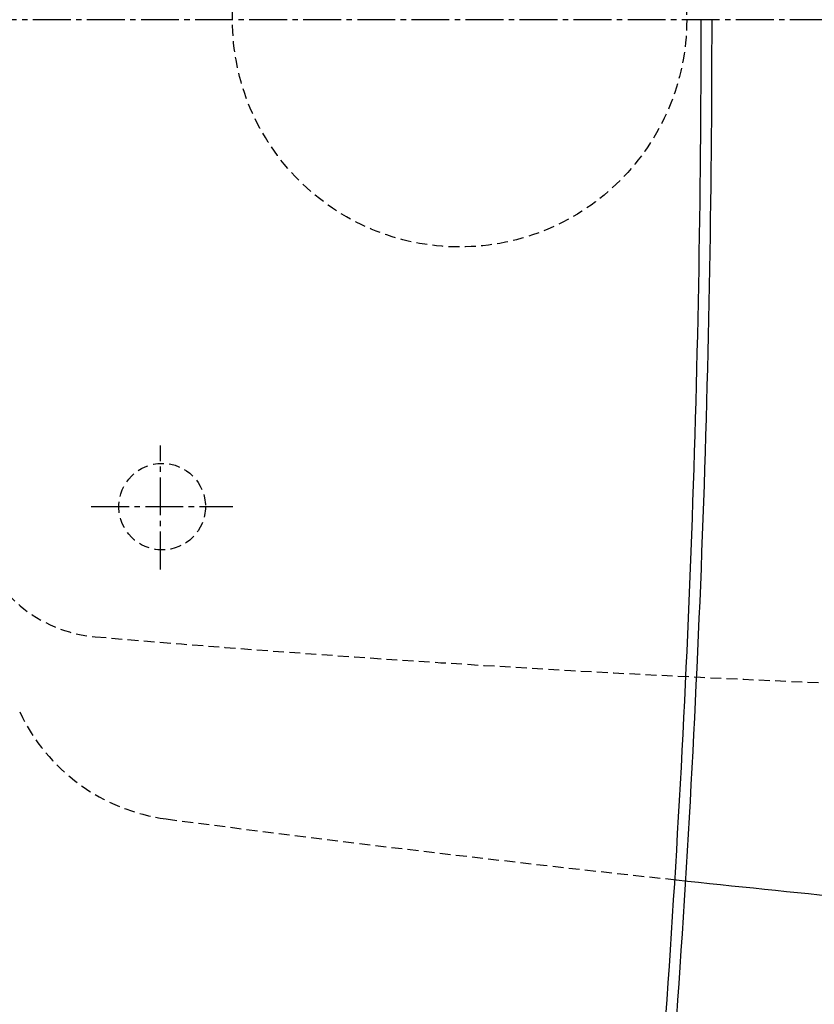
# Model space of a CAD drawing. Extents: x 0 to 1997, y 8 to 2789.
# Drawn here: x 472 to 619, y 2207 to 2389 of the extents above; entities that cross this region are included whole.
import ezdxf

# ---------------------------------------------------------------- set-up
doc = ezdxf.new("R2010")
doc.units = 0
doc.linetypes.add('EXLTYPE1', pattern=[3, 2, -1])
doc.linetypes.add('EXLTYPE3', pattern=[10, 7, -1, 1, -1])
doc.layers.get('0').update_dxf_attribs({"linetype": 'CONTINUOUS'})
doc.layers.get('DEFPOINTS').update_dxf_attribs({"linetype": 'CONTINUOUS'})
for name, color, linetype in [('タンク', 7, 'CONTINUOUS'), ('便器', 7, 'CONTINUOUS'), ('寸法', 7, 'CONTINUOUS')]:
    doc.layers.add(name, color=color, linetype=linetype)
doc.styles.add('EXCADDIM1', font='monotxt', dxfattribs={"width": 0.84, "bigfont": 'extfont'})
doc.styles.get("Standard").update_dxf_attribs({"font": 'monotxt', "bigfont": 'extfont'})
doc.dimstyles.new('ISO-25', dxfattribs={"dimtxt": 2.5, "dimasz": 2.5, "dimexe": 1.25, "dimexo": 0.625, "dimtad": 1, "dimtxsty": 'STANDARD', "dimcen": 2.5, "dimazin": 3, "dimtfac": 1, "dimtmove": 0, "dimatfit": 3})

# ---------------------------------------------------------------- blocks, each defined once
blk = doc.blocks.new('EX_NORM')
at = {"color": 0, "linetype": 'CONTINUOUS'}
for q in [(-1, 0.1667), (-1, 0), (-1, -0.1667)]:
    blk.add_line((0, 0), q, dxfattribs=at)
blk = doc.blocks.new('*D26')
at = {"layer": 'DEFPOINTS', "color": 0}
for p in [(353, 2389), (1143.31, 2389), (1143.31, 1954)]:
    blk.add_point(p, dxfattribs=at)
at = {"layer": '寸法', "color": 3, "linetype": 'CONTINUOUS'}
for p, q in [((1143.31, 2382), (1143.31, 1944)), ((383, 1954), (1113.31, 1954))]:
    blk.add_line(p, q, dxfattribs=at)
at = {"layer": '寸法', "color": 3, "xscale": 30, "yscale": 30, "zscale": 30, "rotation": 180}
blk.add_blockref('EX_NORM', (353, 1954), dxfattribs=at)
at = {"layer": '寸法', "color": 3, "xscale": 30, "yscale": 30, "zscale": 30}
blk.add_blockref('EX_NORM', (1143.31, 1954), dxfattribs=at)
at = {"layer": '寸法', "color": 2, "insert": (748.15, 1977), "char_height": 40, "attachment_point": 5, "style": 'EXCADDIM1'}
blk.add_mtext('790', dxfattribs=at)
blk = doc.blocks.new('*D31')
at = {"layer": 'DEFPOINTS', "color": 0}
for p in [(402.99, 2389), (1143.31, 2382), (402.99, 2014)]:
    blk.add_point(p, dxfattribs=at)
at = {"layer": '寸法', "color": 3, "linetype": 'CONTINUOUS'}
for p, q in [((402.99, 2382), (402.99, 2004)), ((1113.31, 2014), (432.99, 2014))]:
    blk.add_line(p, q, dxfattribs=at)
at = {"layer": '寸法', "color": 3, "xscale": 30, "yscale": 30, "zscale": 30, "rotation": 180}
blk.add_blockref('EX_NORM', (402.99, 2014), dxfattribs=at)
at = {"layer": '寸法', "color": 3, "xscale": 30, "yscale": 30, "zscale": 30}
blk.add_blockref('EX_NORM', (1143.31, 2014), dxfattribs=at)
at = {"layer": '寸法', "color": 2, "insert": (773.15, 2037.5), "char_height": 40, "attachment_point": 5, "style": 'EXCADDIM1'}
blk.add_mtext('740', dxfattribs=at)

msp = doc.modelspace()

# ---------------------------------------------------------------- linework, layer by layer
at = {"layer": 'タンク', "color": 2, "linetype": 'CONTINUOUS'}
for centre, radius, start, end in [((-2002.008, 2388.999), 2600, 355.667695, 0), ((-2002.008, 2388.999), 2602, 355.667695, 0), ((515.616, 2291.499), 110, 183.08323, 270)]:
    msp.add_arc(centre, radius, start, end, dxfattribs=at)
at = {"layer": '便器', "color": 6, "linetype": 'EXLTYPE3'}
for p, q in [((731.4, 2388.998), (353, 2388.998)), ((498.019, 2287.4), (498.019, 2310.3)), ((485.2, 2298.998), (511.4, 2298.998))]:
    msp.add_line(p, q, dxfattribs=at)
at = {"layer": '便器', "color": 6, "linetype": 'EXLTYPE1'}
for centre, radius in [((553.307, 2388.998), 42), ((498.307, 2298.998), 8)]:
    msp.add_circle(centre, radius, dxfattribs=at)
for centre, radius, start, end in [((488.075, 2299.857), 25, 194.99459, 265.10314), ((742.028, 5263.998), 3000, 265.103144, 270)]:
    msp.add_arc(centre, radius, start, end, dxfattribs=at)
at = {"layer": '便器', "color": 2, "linetype": 'EXLTYPE1'}
for centre, radius, start, end in [((503.617, 2275.977), 35, 205.24529, 262.5165), ((1020.021, 6207.205), 4000, 262.516497, 263.878055)]:
    msp.add_arc(centre, radius, start, end, dxfattribs=at)
at = {"layer": '便器', "color": 2, "linetype": 'CONTINUOUS'}
msp.add_arc((1020.021, 6207.205), 4000, 263.878055, 264.346748, dxfattribs=at)

# ---------------------------------------------------------------- dimensions: what is measured, and where the dimension line sits
at = {"layer": '寸法', "color": 3, "linetype": 'CONTINUOUS'}
dim = msp.add_linear_dim(base=(1143.307, 1954), p1=(353, 2388.998), p2=(1143.307, 2388.998), text='790', dimstyle='ISO-25', override={"dimtxt": 40, "dimasz": 30, "dimexe": 10, "dimexo": 7, "dimgap": 0, "dimtad": 1, "dimjust": 0, "dimtih": 0, "dimtoh": 0, "dimdec": 1, "dimzin": 8, "dimlunit": 2, "dimtxsty": 'EXCADDIM1', "dimblk1": 'EX_NORM', "dimblk2": 'EX_NORM', "dimsah": 1, "dimse1": 1, "dimse2": 0, "dimclrd": 3, "dimclre": 3, "dimclrt": 2, "dimtmove": 2}, dxfattribs=at)
dim.commit()
dim.dimension.update_dxf_attribs({"geometry": '*D26', "text_midpoint": (748.153, 1977), "dimtype": 160})
dim = msp.add_linear_dim(base=(402.992, 2014), p1=(1143.307, 2381.998), p2=(402.992, 2388.998), dimstyle='ISO-25', override={"dimtxt": 40, "dimasz": 30, "dimexe": 10, "dimexo": 7, "dimgap": 0, "dimtad": 1, "dimjust": 0, "dimtih": 0, "dimtoh": 0, "dimdec": 0, "dimzin": 0, "dimlunit": 2, "dimtxsty": 'EXCADDIM1', "dimblk1": 'EX_NORM', "dimblk2": 'EX_NORM', "dimsah": 1, "dimse1": 1, "dimse2": 0, "dimclrd": 3, "dimclre": 3, "dimclrt": 2, "dimtmove": 2}, dxfattribs=at)
dim.commit()
dim.dimension.update_dxf_attribs({"geometry": '*D31', "text_midpoint": (773.149, 2037.5), "dimtype": 160})

doc.saveas('drawing.dxf')
